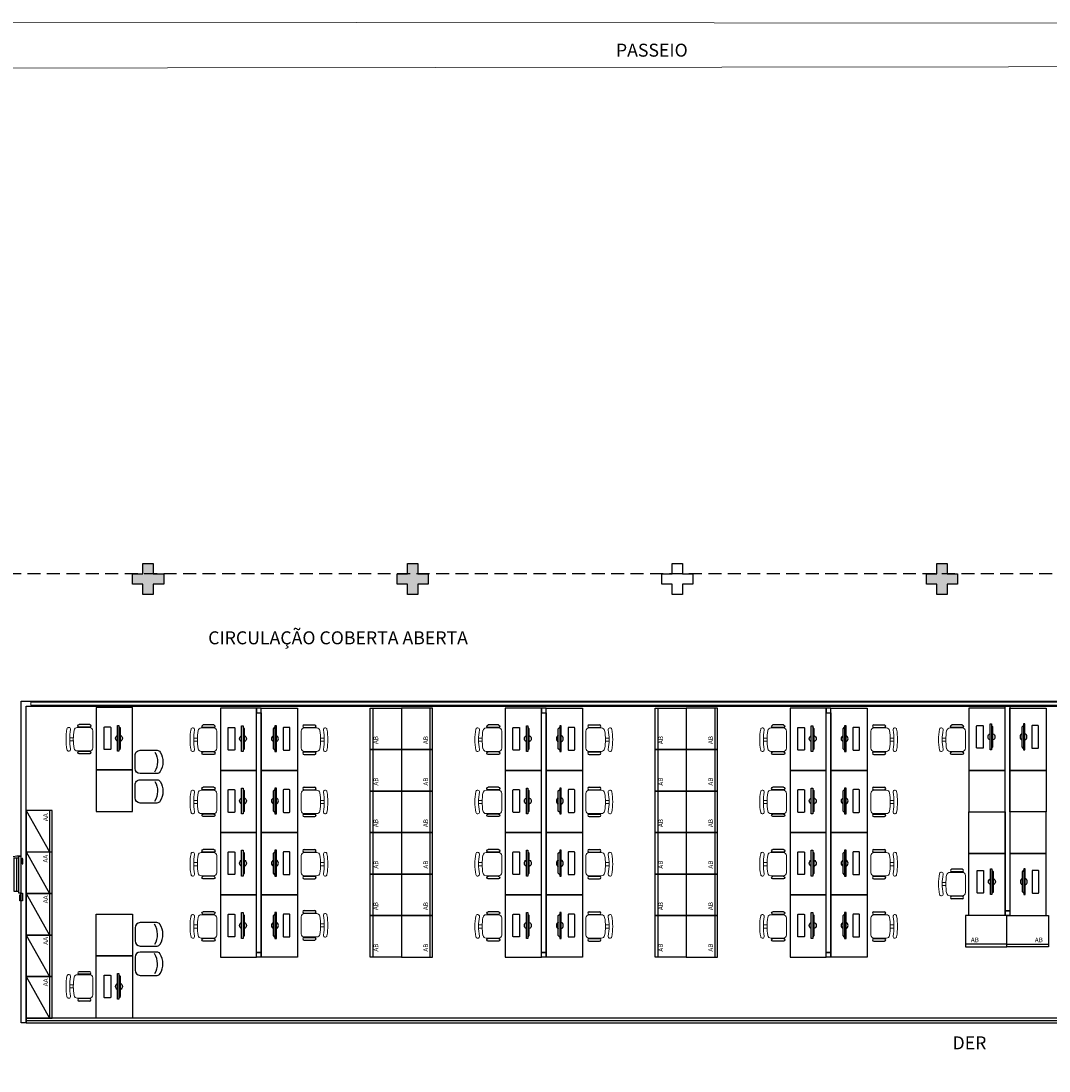
# Model space of a CAD drawing. Units: millimetres. Extents: x 1803 to 2439, y 1366 to 1846.
# Drawn here: x 1834 to 1854, y 1486 to 1507 of the extents above; entities that cross this region are included whole.
import ezdxf

# ---------------------------------------------------------------- set-up
doc = ezdxf.new("R2010")
doc.units = ezdxf.units.MM
for name, pattern in [('0149-11_REF-PE$0$HIDDEN2', [4.7625, 3.175, -1.5875]), ('CONTINU', [0]), ('CONTINUO', [0]), ('DASHED2', [0.375, 0.25, -0.125])]:
    doc.linetypes.add(name, pattern=pattern)
for name, color, linetype in [('BASE ELETRICA', 253, 'Continuous'), ('BASE ELÉTRICA 2', 30, 'Continuous'), ('Layout', 4, 'Continuous')]:
    doc.layers.add(name, color=color, linetype=linetype)
doc.styles.add('100RE100', font='arial.ttf', dxfattribs={"height": 0.25})
doc.styles.add('ROMANS', font='romans', dxfattribs={"height": 0.2})

# ---------------------------------------------------------------- blocks, each defined once
blk = doc.blocks.new('0149-11_REF-PE$0$PM70x2-15 barra PLAN')
at = {"layer": 'BASE ELETRICA', "linetype": '0149-11_REF-PE$0$HIDDEN2'}
for p, q in [((0.035, 0.815), (0.005, 0.815)), ((0.123, 0.19), (0.123, 0.825)), ((1.388, 0.19), (1.388, 0.825)), ((1.465, 0.815), (1.495, 0.815)), ((-0.005, 0.715), (-0.005, 0.805)), ((0.005, 0.715), (-0.005, 0.715)), ((0.005, 0.715), (0.005, 0.785)), ((0.035, 0.795), (0.015, 0.795)), ((1.465, 0.795), (1.485, 0.795)), ((1.495, 0.715), (1.495, 0.785)), ((1.495, 0.715), (1.505, 0.715)), ((1.505, 0.715), (1.505, 0.805))]:
    blk.add_line(p, q, dxfattribs=at)
for points in [[(0.165, 0.19), (0.165, 0.825), (0.07, 0.825), (0.07, 0.19)], [(1.43, 0.19), (1.43, 0.825), (1.335, 0.825), (1.335, 0.19)]]:
    blk.add_lwpolyline(points, close=True, dxfattribs=at)
for centre, radius, start, end in [((0.005, 0.805), 0.01, 90, 180), ((0.035, 0.15), 0.715, 0, 90), ((1.465, 0.15), 0.715, 90, 180), ((1.495, 0.805), 0.01, 0, 90), ((0.015, 0.785), 0.01, 90, 180), ((1.485, 0.785), 0.01, 0, 90)]:
    blk.add_arc(centre, radius, start, end, dxfattribs=at)
at = {"layer": 'BASE ELÉTRICA 2'}
for points in [[(0.035, 0.865), (0.035, 0.15), (0.07, 0.15), (0.07, 0.865)], [(1.465, 0.865), (1.465, 0.15), (1.43, 0.15), (1.43, 0.865)], [(0.05, 0.115), (0.035, 0.115), (0.035, 0.15), (0, 0.15), (0, 0), (0.05, 0)], [(1.45, 0.115), (1.465, 0.115), (1.465, 0.15), (1.5, 0.15), (1.5, 0), (1.45, 0)]]:
    blk.add_lwpolyline(points, close=True, dxfattribs=at)
blk = doc.blocks.new('SOCALÇADA')
at = {"layer": 'BASE ELETRICA', "lineweight": 5, "flags": 128}
blk.add_lwpolyline([(2109.68, 2615.261), (2110.005, 2605.417), (2110.226, 2601.097, 0.139174), (2110.848, 2599.033, 0.160553), (2116.345, 2596.242), (2118.304, 2596.109), (2130.953, 2596.643), (2144.5, 2597.22, -0.384827), (2146.527, 2595.467), (2147.502, 2581.861), (2147.629, 2580.048), (2147.708, 2578.551), (2148.461, 2564.249, -0.413837), (2143.394, 2560.138), (2128.076, 2559.732), (2112.572, 2559.262), (2096.018, 2558.759), (2095.797, 2566.385), (2094.098, 2566.336), (2094.321, 2558.708), (2085.151, 2558.43), (2081.351, 2558.314, -0.405213)], format="xyb", dxfattribs=at)
blk = doc.blocks.new('PAREDE')
at = {"layer": 'BASE ELETRICA', "linetype": 'Continuous', "lineweight": 5}
blk.add_lwpolyline([(3226.61, 1808.302), (3188.937, 1808.302), (3188.937, 1808.356), (3226.61, 1808.356)], close=True, dxfattribs=at)
at = {"layer": 'BASE ELÉTRICA 2', "linetype": 'CONTINUO'}
for p, q in [((3188.745, 1802.181), (3188.745, 1808.381)), ((3188.745, 1808.381), (3226.795, 1808.381)), ((3188.845, 1808.281), (3226.695, 1808.281)), ((3188.845, 1802.181), (3188.845, 1808.281)), ((3188.845, 1802.181), (3188.745, 1802.181))]:
    blk.add_line(p, q, dxfattribs=at)
blk = doc.blocks.new('BLOCOPILARES')
at = {"layer": 'BASE ELÉTRICA 2', "linetype": 'Continuous'}
for points in [[(673112.888, 7696230.2, 0), (673113.088, 7696230.2, 0), (673113.088, 7696230.4, 0), (673113.288, 7696230.4, 0), (673113.288, 7696230.2, 0), (673113.488, 7696230.2, 0), (673113.488, 7696230, 0), (673113.288, 7696230, 0), (673113.288, 7696229.8, 0), (673113.088, 7696229.8, 0), (673113.088, 7696230, 0), (673112.888, 7696230, 0)], [(673112.888, 7696230.2, 0), (673113.088, 7696230.2, 0), (673113.088, 7696230.4, 0), (673113.288, 7696230.4, 0), (673113.288, 7696230.2, 0), (673113.488, 7696230.2, 0), (673113.488, 7696230, 0), (673113.288, 7696230, 0), (673113.288, 7696229.8, 0), (673113.088, 7696229.8, 0), (673113.088, 7696230, 0), (673112.888, 7696230, 0)], [(673117.988, 7696230.2, 0), (673118.188, 7696230.2, 0), (673118.188, 7696230.4, 0), (673118.388, 7696230.4, 0), (673118.388, 7696230.2, 0), (673118.588, 7696230.2, 0), (673118.588, 7696230, 0), (673118.388, 7696230, 0), (673118.388, 7696229.8, 0), (673118.188, 7696229.8, 0), (673118.188, 7696230, 0), (673117.988, 7696230, 0)], [(673117.988, 7696230.2, 0), (673118.188, 7696230.2, 0), (673118.188, 7696230.4, 0), (673118.388, 7696230.4, 0), (673118.388, 7696230.2, 0), (673118.588, 7696230.2, 0), (673118.588, 7696230, 0), (673118.388, 7696230, 0), (673118.388, 7696229.8, 0), (673118.188, 7696229.8, 0), (673118.188, 7696230, 0), (673117.988, 7696230, 0)], [(673117.988, 7696230.2, 0), (673118.188, 7696230.2, 0), (673118.188, 7696230.4, 0), (673118.388, 7696230.4, 0), (673118.388, 7696230.2, 0), (673118.588, 7696230.2, 0), (673118.588, 7696230, 0), (673118.388, 7696230, 0), (673118.388, 7696229.8, 0), (673118.188, 7696229.8, 0), (673118.188, 7696230, 0), (673117.988, 7696230, 0)], [(673123.088, 7696230.2, 0), (673123.288, 7696230.2, 0), (673123.288, 7696230.4, 0), (673123.488, 7696230.4, 0), (673123.488, 7696230.2, 0), (673123.688, 7696230.2, 0), (673123.688, 7696230, 0), (673123.488, 7696230, 0), (673123.488, 7696229.8, 0), (673123.288, 7696229.8, 0), (673123.288, 7696230, 0), (673123.088, 7696230, 0)], [(673123.088, 7696230.2, 0), (673123.288, 7696230.2, 0), (673123.288, 7696230.4, 0), (673123.488, 7696230.4, 0), (673123.488, 7696230.2, 0), (673123.688, 7696230.2, 0), (673123.688, 7696230, 0), (673123.488, 7696230, 0), (673123.488, 7696229.8, 0), (673123.288, 7696229.8, 0), (673123.288, 7696230, 0), (673123.088, 7696230, 0)], [(673128.188, 7696230.2, 0), (673128.388, 7696230.2, 0), (673128.388, 7696230.4, 0), (673128.588, 7696230.4, 0), (673128.588, 7696230.2, 0), (673128.788, 7696230.2, 0), (673128.788, 7696230, 0), (673128.588, 7696230, 0), (673128.588, 7696229.8, 0), (673128.388, 7696229.8, 0), (673128.388, 7696230, 0), (673128.188, 7696230, 0)]]:
    blk.add_polyline3d(points, close=True, dxfattribs=at)
blk = doc.blocks.new('SOPILARES')
at = {"layer": 'BASE ELÉTRICA 2', "lineweight": 5}
blk.add_blockref('BLOCOPILARES', (-563676.893, -7770101.201), dxfattribs=at)
blk = doc.blocks.new('cadeiracombraço')
at = {"layer": 'BASE ELETRICA', "lineweight": 13}
for p, q in [((-0.145, -0.197), (-0.145, -0.527)), ((0.156, -0.137), (-0.085, -0.137)), ((0.231, -0.332), (0.3, -0.332)), ((0.231, -0.392), (0.3, -0.392)), ((-0.085, -0.587), (0.156, -0.587))]:
    blk.add_line(p, q, dxfattribs=at)
at = {"layer": 'BASE ELETRICA'}
for p, q in [((-0.085, -0.079), (0.117, -0.079)), ((-0.085, -0.129), (0.117, -0.129)), ((-0.085, -0.137), (-0.085, -0.129)), ((0.036, -0.137), (0.036, -0.129)), ((-0.085, -0.587), (-0.085, -0.596)), ((-0.085, -0.596), (0.117, -0.596)), ((0.036, -0.587), (0.036, -0.596)), ((-0.085, -0.646), (0.117, -0.646))]:
    blk.add_line(p, q, dxfattribs=at)
at = {"layer": 'BASE ELETRICA', "lineweight": 13}
for centre, radius, start, end in [((-0.085, -0.197), 0.06, 90, 180), ((0.156, -0.197), 0.06, 10.0922, 90), ((-0.771, -0.362), 1.002, 349.9078, 10.0922), ((0.319, -0.168), 0.035, 10.0922, 190.0922), ((-0.771, -0.362), 1.072, 349.9078, 10.0922), ((-0.771, -0.362), 1.142, 349.9078, 10.0922), ((-0.085, -0.527), 0.06, 180, 270), ((0.156, -0.527), 0.06, 270, 349.9078), ((0.319, -0.556), 0.035, 169.9078, 349.9078)]:
    blk.add_arc(centre, radius, start, end, dxfattribs=at)
at = {"layer": 'BASE ELETRICA'}
for centre, start, end in [((-0.085, -0.104), 90, 270), ((0.117, -0.104), 270, 90), ((-0.085, -0.621), 90, 270), ((0.117, -0.621), 270, 90)]:
    blk.add_arc(centre, 0.025, start, end, dxfattribs=at)
blk = doc.blocks.new('AB')
at = {"layer": 'BASE ELETRICA'}
blk.add_line((0, 0.55), (-0.8, 0.55), dxfattribs=at)
blk.add_lwpolyline([(-0.8, 0.6), (0, 0.6), (0, 0), (-0.8, 0)], close=True, dxfattribs=at)
blk = doc.blocks.new('CF')
at = {"layer": 'BASE ELETRICA'}
for p, q in [((-0.225, 0.421), (-0.225, 0.1)), ((0.225, 0.1), (0.225, 0.426)), ((-0.125, 0), (0.125, 0))]:
    blk.add_line(p, q, dxfattribs=at)
for centre, radius, start, end in [((-0.155, 0.421), 0.07, 123.0538, 180.01), ((0.004, 0.176), 0.362, 58.8407, 123.0538), ((0.004, 0.071), 0.362, 58.8407, 123.0538), ((0.155, 0.426), 0.07, 0.01, 58.8407), ((-0.125, 0.1), 0.1, 180.01, 270.01), ((0.125, 0.1), 0.1, 270.01, 0.01)]:
    blk.add_arc(centre, radius, start, end, dxfattribs=at)
blk = doc.blocks.new('AA')
at = {"layer": 'BASE ELETRICA'}
for p in [(0, 0.45), (0, 0)]:
    blk.add_line(p, (-0.8, 0.45), dxfattribs=at)
blk.add_lwpolyline([(-0.8, 0.5), (0, 0.5), (0, 0), (-0.8, 0)], close=True, dxfattribs=at)
blk = doc.blocks.new('PC')
at = {"layer": 'BASE ELETRICA', "elevation": 758.184}
for points in [[(1765.959, 1096.743), (1765.959, 1096.716), (1766.457, 1096.716), (1766.457, 1096.743)], [(1765.986, 1096.743), (1766.014, 1096.771), (1766.401, 1096.771), (1766.429, 1096.743)]]:
    blk.add_lwpolyline(points, close=True, dxfattribs=at)
at = {"layer": 'BASE ELETRICA', "extrusion": (-2.7133e-15, 1.29643e-14, -1), "elevation": -758.184}
blk.add_lwpolyline([(-1766.416, 1096.456, -0.414214), (-1766.426, 1096.466), (-1766.426, 1096.573, -0.414214), (-1766.416, 1096.583), (-1765.999, 1096.583, -0.414214), (-1765.989, 1096.573), (-1765.989, 1096.466, -0.414214), (-1765.999, 1096.456)], format="xyb", close=True, dxfattribs=at)
at = {"layer": 'BASE ELETRICA'}
for start, end in [(24.362, 155.638), (204.362, 335.638)]:
    blk.add_arc((1766.208, 1096.743, 758.184), 0.0664, start, end, dxfattribs=at)
blk = doc.blocks.new('Layout Interno')
at = {"layer": 'BASE ELETRICA'}
for points in [[(1994.485, 1296.296), (1994.285, 1296.296), (1994.285, 1296.096), (1994.085, 1296.096), (1994.085, 1296.296), (1993.885, 1296.296), (1993.885, 1296.496), (1994.085, 1296.496), (1994.085, 1296.696), (1994.285, 1296.696), (1994.285, 1296.496), (1994.485, 1296.496)], [(1999.585, 1296.296), (1999.385, 1296.296), (1999.385, 1296.096), (1999.185, 1296.096), (1999.185, 1296.296), (1998.985, 1296.296), (1998.985, 1296.496), (1999.185, 1296.496), (1999.185, 1296.696), (1999.385, 1296.696), (1999.385, 1296.496), (1999.585, 1296.496)], [(1999.585, 1296.296), (1999.385, 1296.296), (1999.385, 1296.096), (1999.185, 1296.096), (1999.185, 1296.296), (1998.985, 1296.296), (1998.985, 1296.496), (1999.185, 1296.496), (1999.185, 1296.696), (1999.385, 1296.696), (1999.385, 1296.496), (1999.585, 1296.496)]]:
    blk.add_hatch(color=256, dxfattribs=at).paths.add_polyline_path(points)
h = blk.add_hatch(color=256, dxfattribs=at)
h.paths.add_polyline_path([(2004.685, 1296.296), (2004.485, 1296.296), (2004.485, 1296.096), (2004.285, 1296.096), (2004.285, 1296.296), (2004.085, 1296.296), (2004.085, 1296.496), (2004.285, 1296.496), (2004.285, 1296.696), (2004.485, 1296.696), (2004.485, 1296.496), (2004.685, 1296.496)], flags=16)
h.paths.add_polyline_path([(2004.685, 1296.296), (2004.485, 1296.296), (2004.485, 1296.096), (2004.285, 1296.096), (2004.285, 1296.296), (2004.085, 1296.296), (2004.085, 1296.496), (2004.285, 1296.496), (2004.285, 1296.696), (2004.485, 1296.696), (2004.485, 1296.496), (2004.685, 1296.496)], flags=17)
h = blk.add_hatch(color=256, dxfattribs=at)
h.paths.add_polyline_path([(2004.685, 1296.296), (2004.485, 1296.296), (2004.485, 1296.096), (2004.285, 1296.096), (2004.285, 1296.296), (2004.085, 1296.296), (2004.085, 1296.496), (2004.285, 1296.496), (2004.285, 1296.696), (2004.485, 1296.696), (2004.485, 1296.496), (2004.685, 1296.496)])
h.paths.add_polyline_path([(2004.685, 1296.296), (2004.485, 1296.296), (2004.485, 1296.096), (2004.285, 1296.096), (2004.285, 1296.296), (2004.085, 1296.296), (2004.085, 1296.496), (2004.285, 1296.496), (2004.285, 1296.696), (2004.485, 1296.696), (2004.485, 1296.496), (2004.685, 1296.496)], flags=16)
blk.add_hatch(color=256, dxfattribs=at).paths.add_polyline_path([(2009.785, 1296.296), (2009.585, 1296.296), (2009.585, 1296.096), (2009.385, 1296.096), (2009.385, 1296.296), (2009.185, 1296.296), (2009.185, 1296.496), (2009.385, 1296.496), (2009.385, 1296.696), (2009.585, 1296.696), (2009.585, 1296.496), (2009.785, 1296.496)], flags=17)
blk.add_hatch(color=256, dxfattribs=at).paths.add_polyline_path([(2009.785, 1296.296), (2009.585, 1296.296), (2009.585, 1296.096), (2009.385, 1296.096), (2009.385, 1296.296), (2009.185, 1296.296), (2009.185, 1296.496), (2009.385, 1296.496), (2009.385, 1296.696), (2009.585, 1296.696), (2009.585, 1296.496), (2009.785, 1296.496)], flags=17)
blk.add_line((1991.835, 1287.891, 0), (2020.219, 1287.891, 0), dxfattribs=at)
at = {"layer": 'BASE ELETRICA', "linetype": 'DASHED2'}
blk.add_lwpolyline([(2029.985, 1265.696), (2029.985, 1296.496), (1966.985, 1296.496), (1966.985, 1270.796), (2004.285, 1270.796), (2004.285, 1265.696)], close=True, dxfattribs=at)
at = {"layer": 'BASE ELETRICA'}
for points in [[(1993.886, 1292.718), (1993.886, 1293.918), (1993.186, 1293.918), (1993.186, 1292.718)], [(1993.886, 1291.918), (1993.886, 1292.718), (1993.186, 1292.718), (1993.186, 1291.918)], [(1996.277, 1289.109), (1996.277, 1290.309), (1995.577, 1290.309), (1995.577, 1289.109)], [(2001.767, 1289.109), (2001.767, 1290.309), (2001.067, 1290.309), (2001.067, 1289.109)], [(2007.257, 1289.109), (2007.257, 1290.309), (2006.557, 1290.309), (2006.557, 1289.109)], [(1993.886, 1289.936), (1993.886, 1289.136), (1993.186, 1289.136), (1993.186, 1289.936)], [(1993.886, 1289.136), (1993.886, 1287.936), (1993.186, 1287.936), (1993.186, 1289.136)]]:
    blk.add_lwpolyline(points, close=True, dxfattribs=at)
at = {"layer": 'BASE ELETRICA', "elevation": 0}
for points in [[(1996.277, 1292.709), (1996.277, 1293.909), (1995.577, 1293.909), (1995.577, 1292.709)], [(1996.367, 1292.709), (1996.367, 1293.909), (1997.067, 1293.909), (1997.067, 1292.709)], [(2001.767, 1292.709), (2001.767, 1293.909), (2001.067, 1293.909), (2001.067, 1292.709)], [(2001.857, 1292.709), (2001.857, 1293.909), (2002.557, 1293.909), (2002.557, 1292.709)], [(2007.257, 1292.709), (2007.257, 1293.909), (2006.557, 1293.909), (2006.557, 1292.709)], [(2007.347, 1292.709), (2007.347, 1293.909), (2008.047, 1293.909), (2008.047, 1292.709)], [(2010.705, 1292.709), (2010.705, 1293.909), (2010.005, 1293.909), (2010.005, 1292.709)], [(2010.795, 1292.709), (2010.795, 1293.909), (2011.495, 1293.909), (2011.495, 1292.709)], [(1996.277, 1291.509), (1996.277, 1292.709), (1995.577, 1292.709), (1995.577, 1291.509)], [(1996.367, 1291.509), (1996.367, 1292.709), (1997.067, 1292.709), (1997.067, 1291.509)], [(2001.767, 1291.509), (2001.767, 1292.709), (2001.067, 1292.709), (2001.067, 1291.509)], [(2001.857, 1291.509), (2001.857, 1292.709), (2002.557, 1292.709), (2002.557, 1291.509)], [(2007.257, 1291.509), (2007.257, 1292.709), (2006.557, 1292.709), (2006.557, 1291.509)], [(2007.347, 1291.509), (2007.347, 1292.709), (2008.047, 1292.709), (2008.047, 1291.509)], [(2010.705, 1291.909), (2010.705, 1292.709), (2010.005, 1292.709), (2010.005, 1291.909)], [(2010.795, 1291.909), (2010.795, 1292.709), (2011.495, 1292.709), (2011.495, 1291.909)], [(2010.705, 1291.909), (2010.705, 1291.109), (2010.005, 1291.109), (2010.005, 1291.909)], [(2010.795, 1291.909), (2010.795, 1291.109), (2011.495, 1291.109), (2011.495, 1291.909)], [(1996.277, 1290.309), (1996.277, 1291.509), (1995.577, 1291.509), (1995.577, 1290.309)], [(1996.367, 1290.309), (1996.367, 1291.509), (1997.067, 1291.509), (1997.067, 1290.309)], [(2001.767, 1290.309), (2001.767, 1291.509), (2001.067, 1291.509), (2001.067, 1290.309)], [(2001.857, 1290.309), (2001.857, 1291.509), (2002.557, 1291.509), (2002.557, 1290.309)], [(2007.257, 1290.309), (2007.257, 1291.509), (2006.557, 1291.509), (2006.557, 1290.309)], [(2007.347, 1290.309), (2007.347, 1291.509), (2008.047, 1291.509), (2008.047, 1290.309)], [(2010.705, 1291.109), (2010.705, 1289.909), (2010.005, 1289.909), (2010.005, 1291.109)], [(2010.795, 1291.109), (2010.795, 1289.909), (2011.495, 1289.909), (2011.495, 1291.109)], [(1996.367, 1289.109), (1996.367, 1290.309), (1997.067, 1290.309), (1997.067, 1289.109)], [(2001.857, 1289.109), (2001.857, 1290.309), (2002.557, 1290.309), (2002.557, 1289.109)], [(2007.347, 1289.109), (2007.347, 1290.309), (2008.047, 1290.309), (2008.047, 1289.109)]]:
    blk.add_lwpolyline(points, close=True, dxfattribs=at)
at = {"layer": 'BASE ELÉTRICA 2', "linetype": 'Continuous', "lineweight": 20}
blk.add_line((1968.92, 1307.152), (2030.962, 1307.097), dxfattribs=at)
at = {"layer": 'BASE ELÉTRICA 2'}
blk.add_line((1991.835, 1288.546), (1991.835, 1287.936), dxfattribs=at)
at = {"layer": 'BASE ELÉTRICA 2', "elevation": 0}
for points in [[(1996.367, 1293.819), (1996.367, 1293.909), (1996.277, 1293.909), (1996.277, 1293.819)], [(1996.277, 1293.819), (1996.367, 1293.819), (1996.367, 1289.199), (1996.277, 1289.199)], [(2001.857, 1293.819), (2001.857, 1293.909), (2001.767, 1293.909), (2001.767, 1293.819)], [(2001.767, 1293.819), (2001.857, 1293.819), (2001.857, 1289.199), (2001.767, 1289.199)], [(2007.347, 1293.819), (2007.347, 1293.909), (2007.257, 1293.909), (2007.257, 1293.819)], [(2007.257, 1293.819), (2007.347, 1293.819), (2007.347, 1289.199), (2007.257, 1289.199)], [(2010.705, 1293.946), (2010.795, 1293.946), (2010.795, 1289.999), (2010.705, 1289.999)], [(2010.795, 1289.999), (2010.795, 1289.909), (2010.705, 1289.909), (2010.705, 1289.999)], [(1996.367, 1289.199), (1996.367, 1289.109), (1996.277, 1289.109), (1996.277, 1289.199)], [(2001.857, 1289.199), (2001.857, 1289.109), (2001.767, 1289.109), (2001.767, 1289.199)], [(2007.347, 1289.199), (2007.347, 1289.109), (2007.257, 1289.109), (2007.257, 1289.199)]]:
    blk.add_lwpolyline(points, close=True, dxfattribs=at)
at = {"layer": 'BASE ELÉTRICA 2'}
blk.add_lwpolyline([(2020.219, 1287.846), (2020.219, 1287.936), (1991.835, 1287.936), (1991.835, 1287.846)], close=True, dxfattribs=at)
at = {"layer": 'BASE ELETRICA'}
for name, p, rotation in [('SOCALÇADA', (4185.799, 3803.029), 178.3342969040864), ('AB', (1999.067, 1293.909), 90), ('AB', (2004.557, 1293.909), 90), ('PC', (3107.61, -472.971, -758.184), 89.99381663518312), ('PC', (3093.182, -473.007, -758.184), 89.99381663518312), ('PC', (3098.672, -473.007, -758.184), 89.99381663518312), ('PC', (3104.162, -473.007, -758.184), 89.99381663518312), ('AB', (1999.067, 1293.109), 90), ('AB', (2004.557, 1293.109), 90), ('PC', (3093.182, -474.207, -758.184), 89.99381663518312), ('AB', (1999.067, 1292.309), 90), ('PC', (3098.672, -474.207, -758.184), 89.99381663518312), ('AB', (2004.557, 1292.309), 90), ('PC', (3104.162, -474.207, -758.184), 89.99381663518312), ('AB', (1999.067, 1291.509), 90), ('AB', (2004.557, 1291.509), 90), ('PC', (3093.182, -475.407, -758.184), 89.99381663518312), ('PC', (3098.672, -475.407, -758.184), 89.99381663518312), ('PC', (3104.162, -475.407, -758.184), 89.99381663518312), ('cadeiracombraço', (2009.792, 1290.156, 0), 180), ('PC', (3107.617, -475.763, -758.184), 89.99381663518312), ('AB', (1999.067, 1290.709), 90), ('AB', (2004.557, 1290.709), 90), ('PC', (3093.182, -476.607, -758.184), 89.99381663518312), ('PC', (3098.672, -476.607, -758.184), 89.99381663518312), ('PC', (3104.162, -476.607, -758.184), 89.99381663518312), ('CF', (1993.933, 1289.549), 269.9900000002455), ('AB', (1999.067, 1289.909), 90), ('AB', (2004.557, 1289.909), 90), ('AB', (2010.737, 1289.909), 180), ('CF', (1993.933, 1288.983), 269.9900000002455), ('cadeiracombraço', (1992.974, 1288.183, 0), 180)]:
    blk.add_blockref(name, p, dxfattribs=dict(at, rotation=rotation))
at = {"layer": 'BASE ELETRICA', "xscale": -1}
for name, p, rotation in [('AB', (1999.067, 1293.909), 270), ('AB', (2004.557, 1293.909), 270), ('PC', (913.889, -472.971, -758.184), 270.0061833648169), ('PC', (897.071, -472.999, -758.184), 270.0061833648169), ('PC', (899.462, -473.007, -758.184), 270.0061833648169), ('PC', (904.952, -473.007, -758.184), 270.0061833648169), ('PC', (910.442, -473.007, -758.184), 270.0061833648169), ('CF', (1993.933, 1292.871), 270.0099999997545), ('AB', (1999.067, 1293.109), 270), ('AB', (2004.557, 1293.109), 270), ('CF', (1993.933, 1292.304), 270.0099999997545), ('PC', (899.462, -474.207, -758.184), 270.0061833648169), ('AB', (1999.067, 1292.309), 270), ('PC', (904.952, -474.207, -758.184), 270.0061833648169), ('AB', (2004.557, 1292.309), 270), ('PC', (910.442, -474.207, -758.184), 270.0061833648169), ('AA', (1991.836, 1291.936, 0), 269.9780963908191), ('AB', (1999.067, 1291.509), 270), ('AB', (2004.557, 1291.509), 270), ('PC', (899.462, -475.407, -758.184), 270.0061833648169), ('PC', (904.952, -475.407, -758.184), 270.0061833648169), ('PC', (910.442, -475.407, -758.184), 270.0061833648169), ('AA', (1991.835, 1291.136, 0), 269.9780963908191), ('PC', (913.897, -475.763, -758.184), 270.0061833648169), ('AB', (1999.067, 1290.709), 270), ('AB', (2004.557, 1290.709), 270), ('AA', (1991.836, 1290.336, 0), 269.9780963908191), ('PC', (899.462, -476.607, -758.184), 270.0061833648169), ('PC', (904.952, -476.607, -758.184), 270.0061833648169), ('PC', (910.442, -476.607, -758.184), 270.0061833648169), ('AB', (1999.067, 1289.909), 270), ('AB', (2004.557, 1289.909), 270), ('AB', (2010.737, 1289.909), 180), ('AA', (1991.836, 1289.536), 269.9780963908191), ('AA', (1991.836, 1288.736), 269.9780963908191), ('PC', (897.071, -477.781, -758.184), 270.0061833648169)]:
    blk.add_blockref(name, p, dxfattribs=dict(at, rotation=rotation))
for p in [(1992.974, 1293.671, 0), (1995.365, 1293.663, 0), (2000.855, 1293.663, 0), (2006.345, 1293.663, 0), (2009.792, 1293.663, 0), (1995.365, 1292.463, 0), (2000.855, 1292.463, 0), (2006.345, 1292.463, 0), (1995.365, 1291.263, 0), (2000.855, 1291.263, 0), (2006.345, 1291.263, 0), (1995.365, 1290.063, 0), (2000.855, 1290.063, 0), (2006.345, 1290.063, 0)]:
    blk.add_blockref('cadeiracombraço', p, dxfattribs=at)
at = {"layer": 'BASE ELETRICA'}
for p in [(1997.279, 1293.663, 0), (2002.769, 1293.663, 0), (2008.259, 1293.663, 0), (1997.279, 1292.463, 0), (2002.769, 1292.463, 0), (2008.259, 1292.463, 0), (1997.279, 1291.263, 0), (2002.769, 1291.263, 0), (2008.259, 1291.263, 0), (1997.279, 1290.085, 0), (2002.769, 1290.063, 0), (2008.259, 1290.063, 0)]:
    blk.add_blockref('cadeiracombraço', p, dxfattribs=at)
at = {"layer": 'BASE ELÉTRICA 2'}
blk.add_blockref('PAREDE', (-1197.01, -514.335), dxfattribs=at)
at = {"layer": 'BASE ELÉTRICA 2', "linetype": 'CONTINU', "lineweight": 5, "rotation": 180}
blk.add_blockref('SOPILARES', (111445.78, -72574.703), dxfattribs=at)
at = {"layer": 'BASE ELÉTRICA 2', "ltscale": 0.5}
blk.add_blockref('0149-11_REF-PE$0$PM70x2-15 barra PLAN', (1990.265, 1290.193), dxfattribs=at)
at = {"layer": 'BASE ELETRICA', "style": 'ROMANS'}
for s, p in [('PASSEIO', (2003.202, 1306.465)), ('CIRCULAÇÃO COBERTA ABERTA', (1995.343, 1295.139))]:
    blk.add_text(s, height=0.25, dxfattribs=at).set_placement(p)
at = {"layer": 'BASE ELETRICA', "char_height": 0.09, "width": 0.19224, "attachment_point": 5, "rotation": 90, "style": 'ROMANS'}
for s, insert in [('AB', (1998.586, 1293.293, 0)), ('AB', (1999.548, 1293.293, 0)), ('AB', (2004.076, 1293.293, 0)), ('AB', (2005.038, 1293.293, 0)), ('AB', (1998.586, 1292.493, 0)), ('AB', (1999.548, 1292.493, 0)), ('AB', (2004.076, 1292.493, 0)), ('AB', (2005.038, 1292.493, 0)), ('AA', (1992.219, 1291.806, 0)), ('AB', (1998.586, 1291.693, 0)), ('AB', (1999.548, 1291.693, 0)), ('AB', (2004.076, 1291.693, 0)), ('AB', (2005.038, 1291.693, 0)), ('AA', (1992.218, 1291.006, 0)), ('AB', (1998.586, 1290.893, 0)), ('AB', (1999.548, 1290.893, 0)), ('AB', (2004.076, 1290.893, 0)), ('AB', (2005.038, 1290.893, 0)), ('AA', (1992.219, 1290.223, 0)), ('AB', (1998.586, 1290.093, 0)), ('AB', (1999.548, 1290.093, 0)), ('AB', (2004.076, 1290.093, 0)), ('AB', (2005.038, 1290.093, 0)), ('AA', (1992.219, 1289.423)), ('AB', (1998.586, 1289.293, 0)), ('AB', (1999.548, 1289.293, 0)), ('AB', (2004.076, 1289.293, 0)), ('AB', (2005.038, 1289.293, 0)), ('AA', (1992.219, 1288.623))]:
    blk.add_mtext(s, dxfattribs=dict(at, insert=insert))
at = {"layer": 'BASE ELETRICA', "attachment_point": 5}
for s, insert, char_height, width, style in [('AB', (2010.12, 1289.429, 0), 0.09, 2.09749, 'ROMANS'), ('AB', (2011.353, 1289.429, 0), 0.09, 2.09749, 'ROMANS'), ('DER', (2010.016, 1287.425), 0.25, 3.33429, '100RE100')]:
    blk.add_mtext(s, dxfattribs=dict(at, insert=insert, char_height=char_height, width=width, style=style))

msp = doc.modelspace()

# ---------------------------------------------------------------- block references
at = {"layer": 'Layout'}
msp.add_blockref('Layout Interno', (-157.559, 199.487), dxfattribs=at)

doc.saveas('drawing.dxf')
